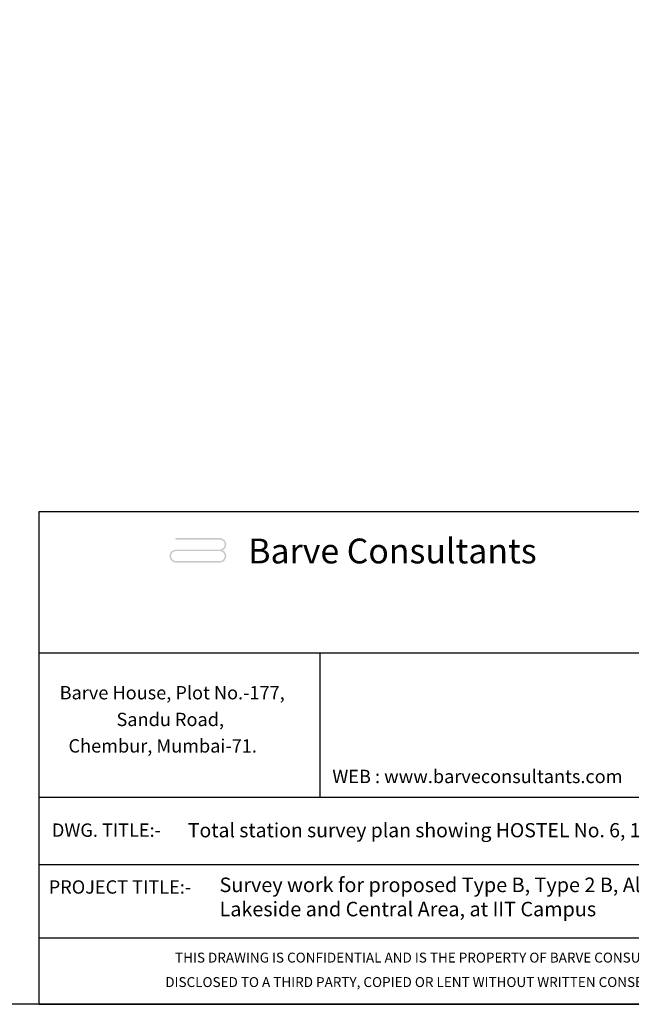
# Model space of a CAD drawing. Units: metres. Extents: x 279492 to 279998, y 2116899 to 2117277.
# Drawn here: x 279902 to 279959, y 2116899 to 2116990 of the extents above; entities that cross this region are included whole.
import ezdxf

# ---------------------------------------------------------------- set-up
doc = ezdxf.new("R2010")
doc.units = ezdxf.units.M
doc.header["$MEASUREMENT"] = 0
for name, color, linetype, lineweight in [('A_DIM', 5, 'Continuous', 40), ('door', 193, 'Continuous', 13), ('sheet', 7, 'Continuous', 13)]:
    doc.layers.add(name, color=color, linetype=linetype, lineweight=lineweight)
doc.layers.add('OBJ', color=10, linetype='Continuous')
doc.layers.add('TEXT', color=7, linetype='Continuous')
doc.styles.get("Standard").update_dxf_attribs({"font": 'BOOKOS.TTF'})
doc.styles.add('VIVEK', font='ROMANT')

msp = doc.modelspace()

# ---------------------------------------------------------------- hatches: boundary and pattern name
at = {"layer": 'door', "ltscale": 5}
h = msp.add_hatch(color=0, dxfattribs=at)
h.set_gradient(color1=(232, 110, 23), color2=(234, 125, 46), one_color=1, tint=0.55)
h.paths.add_polyline_path([(279916.6618, 2116942.1807, 1), (279916.6618, 2116942.03334), (279920.72934, 2116942.03334, -1), (279920.72934, 2116941.1038), (279916.6618, 2116941.1038, 1), (279916.6618, 2116940.95644), (279920.72934, 2116940.95644, 1), (279920.72934, 2116942.1807)])
h = msp.add_hatch(color=0, dxfattribs=at)
h.set_gradient(color1=(232, 110, 23), color2=(234, 125, 46), one_color=1, tint=0.55)
h.paths.add_polyline_path([(279920.72934, 2116939.87945, 0.77852826), (279921.02042, 2116941.03008, -0.12452528), (279920.72934, 2116940.95644), (279916.6618, 2116940.95644, -0.9742493), (279916.65796, 2116941.1037, 0.99686659), (279916.6618, 2116939.87945)])
h.paths.add_polyline_path([(279920.72934, 2116940.02681), (279916.6618, 2116940.02681, -1), (279916.6618, 2116940.95635), (279920.72934, 2116940.95635, -1)], flags=16)

# ---------------------------------------------------------------- linework, layer by layer
at = {"layer": 'OBJ', "color": 251, "true_color": 0x636466}
for p, q in [((279964.57853, 2116931.47385), (279903.92705, 2116931.47385)), ((279930.05954, 2116931.47385), (279930.05954, 2116918.06869)), ((279903.92705, 2116898.78276), (279998.4753, 2116898.78276))]:
    msp.add_line(p, q, dxfattribs=at)
for points in [[(279903.92705, 2116944.63294), (279998.4753, 2116944.63294)], [(279903.92705, 2116898.78276), (279903.92705, 2116944.63294)], [(279903.92705, 2116918.06869), (279998.4753, 2116918.06869)], [(279903.92705, 2116911.8081), (279998.4753, 2116911.8081)], [(279998.4753, 2116904.94035), (279903.92705, 2116904.94035)]]:
    msp.add_lwpolyline(points, dxfattribs=at)
at = {"layer": 'TEXT', "color": 251, "true_color": 0x636466}
msp.add_lwpolyline([(279998.4753, 2117265.2909), (279998.4753, 2116898.78276), (279492.34502, 2116898.78276), (279492.34502, 2117265.2909)], close=True, dxfattribs=at)

# ---------------------------------------------------------------- texts
at = {"layer": 'A_DIM', "color": 0, "lineweight": -2, "attachment_point": 1, "style": 'VIVEK'}
for s, insert, char_height, width in [('{\\fVerdana|b0|i0|c0|p34;Barve House, Plot No.-177,}', (279905.825, 2116928.39923), 1.2395542, 362.0679521), ('{\\fVerdana|b0|i0|c0|p34;Sandu Road, }', (279911.1156, 2116925.91146), 1.2395542, 362.0679521), ('{\\fVerdana|b0|i0|c0|p34; Chembur, Mumbai-71.}', (279906.26973, 2116923.4499), 1.2395542, 362.0679521), ('{\\fVerdana|b0|i0|c0|p34;  WEB : www.barveconsultants.com}', (279930.46133, 2116920.60675), 1.2395542, 362.0679521), ('{\\fVerdana|b0|i0|c0|p34;DWG. TITLE:-}', (279905.10243, 2116915.61071), 1.2395542, 362.0679521), ('\\pt72.74197;{\\fVerdana|b0|i0|c0|p34;Total station survey plan showing HOSTEL No. 6, 12, 13, & 14\\L with DGPS Coordinates }', (279917.76521, 2116915.64666), 1.32258128, 386.3197857), ('{\\fVerdana|b0|i0|c0|p34;Survey work for proposed Type B, Type 2 B, Alumni Centre and Garden at \\PLakeside and Central Area, at IIT Campus}', (279920.71152, 2116910.57617), 1.3516416, 394.8081612), ('{\\fVerdana|b0|i0|c0|p34;PROJECT TITLE:-}', (279904.8051, 2116910.31994), 1.2395542, 362.0679521), ('{\\fVerdana|b0|i0|c0|p34;THIS DRAWING IS CONFIDENTIAL AND IS THE PROPERTY OF BARVE CONSULTANTS. IT MUST NOT BE}', (279916.57044, 2116903.59015), 0.92214959, 269.3555678), ('{\\fVerdana|b0|i0|c0|p34;DISCLOSED TO A THIRD PARTY, COPIED OR LENT WITHOUT WRITTEN CONSENT OF BARVE CONSULTANTS}', (279915.65834, 2116901.31355), 0.92214959, 269.3555678)]:
    msp.add_mtext(s, dxfattribs=dict(at, insert=insert, char_height=char_height, width=width))
at = {"layer": 'sheet', "insert": (279923.38939, 2116942.12454), "char_height": 2.3116827, "width": 135.7695226, "attachment_point": 1}
msp.add_mtext('{\\fArial|b0|i0|c0|p34;\\C0;Barve Consultants}', dxfattribs=at)

doc.saveas('drawing.dxf')
